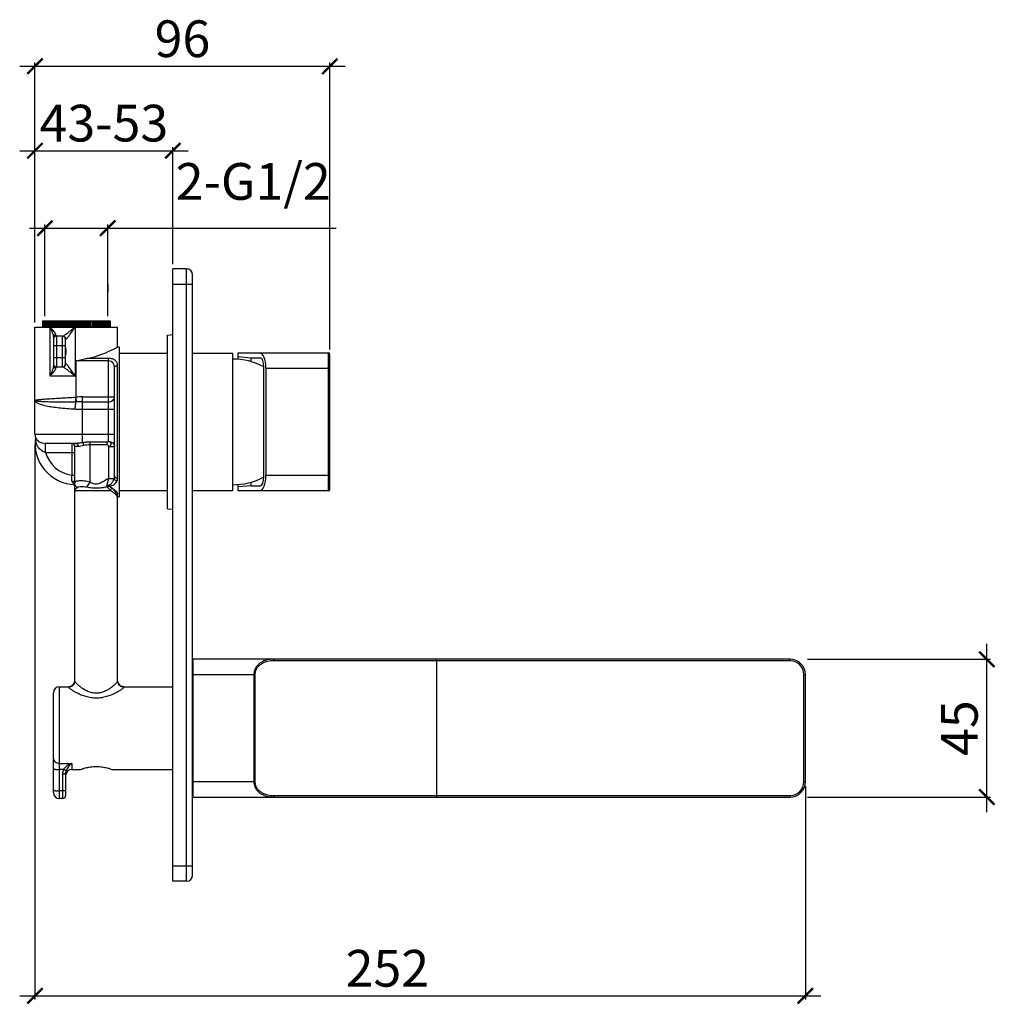
# Model space of a CAD drawing. Units: millimetres. Extents: x 2798 to 4606, y -4043 to -3173.
# Drawn here: x 3121 to 3440, y -3494 to -3173 of the extents above; entities that cross this region are included whole.
import ezdxf

# ---------------------------------------------------------------- set-up
doc = ezdxf.new("R2010")
doc.units = ezdxf.units.MM
doc.layers.get('Defpoints').update_dxf_attribs({"color": 2, "lineweight": 0})
doc.layers.add('02___PRT_ALL_AXES', color=7, linetype='Continuous')
doc.styles.add('0.25', font='txt', dxfattribs={"width": 0.707})
doc.dimstyles.new('0.25', dxfattribs={"dimtxt": 12, "dimasz": 12, "dimexe": 1.2, "dimexo": 1.5, "dimgap": 3, "dimtad": 1, "dimdec": 0, "dimzin": 0, "dimdsep": 46, "dimtxsty": '0.25', "dimcen": 0, "dimdle": 24, "dimclrd": 4, "dimclre": 4, "dimclrt": 4, "dimadec": 0, "dimazin": 0, "dimtfac": 1, "dimtdec": 1, "dimtmove": 0, "dimatfit": 3, "dimfxl": 1, "dimtolj": 1, "dimtzin": 0, "dimarcsym": 0})

# ---------------------------------------------------------------- blocks, each defined once
blk = doc.blocks.new('_ArchTick')
at = {"color": 0, "linetype": 'ByBlock', "const_width": 0.15}
blk.add_lwpolyline([(-0.5, -0.5), (0.5, 0.5)], dxfattribs=at)
blk = doc.blocks.new('*D64')
at = {"color": 8, "lineweight": -2, "ltscale": 0.3, "transparency": 16777216}
for p, q in [((3121.12, -3188.05), (3227.46, -3188.05)), ((3126.12, -3271.7), (3126.12, -3186.85)), ((3222.46, -3280.56), (3222.46, -3186.85))]:
    blk.add_line(p, q, dxfattribs=at)
at = {"layer": 'Defpoints', "color": 0, "ltscale": 0.3, "transparency": 16777216}
for p in [(3222.46, -3188.05), (3126.12, -3273.2), (3222.46, -3282.06)]:
    blk.add_point(p, dxfattribs=at)
at = {"color": 8, "lineweight": -2, "ltscale": 0.3, "transparency": 16777216, "xscale": 5, "yscale": 5, "zscale": 5, "rotation": 180}
blk.add_blockref('_ArchTick', (3126.12, -3188.05), dxfattribs=at)
at = {"color": 8, "lineweight": -2, "ltscale": 0.3, "transparency": 16777216, "xscale": 5, "yscale": 5, "zscale": 5}
blk.add_blockref('_ArchTick', (3222.46, -3188.05), dxfattribs=at)
at = {"color": 0, "ltscale": 0.3, "transparency": 16777216, "insert": (3174.29, -3173.05), "char_height": 12, "width": 10.4059, "attachment_point": 2, "style": '0.25'}
blk.add_mtext('\\A1;96', dxfattribs=at)
blk = doc.blocks.new('*D65')
at = {"color": 8, "lineweight": -2, "ltscale": 0.3, "transparency": 16777216}
for p, q in [((3121.12, -3215.62), (3176.12, -3215.62)), ((3126.12, -3244.76), (3126.12, -3214.42)), ((3171.12, -3252.7), (3171.12, -3214.42))]:
    blk.add_line(p, q, dxfattribs=at)
at = {"layer": 'Defpoints', "color": 0, "ltscale": 0.3, "transparency": 16777216}
for p in [(3171.12, -3215.62), (3126.12, -3246.26), (3171.12, -3254.2)]:
    blk.add_point(p, dxfattribs=at)
at = {"color": 8, "lineweight": -2, "ltscale": 0.3, "transparency": 16777216, "xscale": 5, "yscale": 5, "zscale": 5, "rotation": 180}
blk.add_blockref('_ArchTick', (3126.12, -3215.62), dxfattribs=at)
at = {"color": 8, "lineweight": -2, "ltscale": 0.3, "transparency": 16777216, "xscale": 5, "yscale": 5, "zscale": 5}
blk.add_blockref('_ArchTick', (3171.12, -3215.62), dxfattribs=at)
at = {"color": 0, "ltscale": 0.3, "transparency": 16777216, "insert": (3148.62, -3200.62), "char_height": 12, "width": 10.4059, "attachment_point": 2, "style": '0.25'}
blk.add_mtext('\\A1;43-53', dxfattribs=at)
blk = doc.blocks.new('*D66')
at = {"color": 8, "lineweight": -2, "ltscale": 0.3, "transparency": 16777216}
for p, q in [((3124.37, -3240.95), (3149.87, -3240.95)), ((3129.37, -3269.7), (3129.37, -3239.75)), ((3149.87, -3269.7), (3149.87, -3239.75)), ((3149.87, -3240.95), (3224.46, -3240.95))]:
    blk.add_line(p, q, dxfattribs=at)
at = {"layer": 'Defpoints', "color": 0, "ltscale": 0.3, "transparency": 16777216}
for p in [(3149.87, -3240.95), (3129.37, -3271.2), (3149.87, -3271.2)]:
    blk.add_point(p, dxfattribs=at)
at = {"color": 8, "lineweight": -2, "ltscale": 0.3, "transparency": 16777216, "xscale": 5, "yscale": 5, "zscale": 5, "rotation": 180}
blk.add_blockref('_ArchTick', (3129.37, -3240.95), dxfattribs=at)
at = {"color": 8, "lineweight": -2, "ltscale": 0.3, "transparency": 16777216, "xscale": 5, "yscale": 5, "zscale": 5}
blk.add_blockref('_ArchTick', (3149.87, -3240.95), dxfattribs=at)
at = {"color": 0, "ltscale": 0.3, "transparency": 16777216, "insert": (3197.42, -3219.66), "char_height": 12, "width": 10.4059, "attachment_point": 2, "style": '0.25'}
blk.add_mtext('\\A1;2-G1/2', dxfattribs=at)
blk = doc.blocks.new('*D67')
at = {"color": 8, "lineweight": -2, "ltscale": 0.3, "transparency": 16777216}
for p, q in [((3126.12, -3311.7), (3126.12, -3492.83)), ((3377.82, -3423.2), (3377.82, -3492.83)), ((3121.12, -3491.63), (3382.82, -3491.63))]:
    blk.add_line(p, q, dxfattribs=at)
at = {"layer": 'Defpoints', "color": 0, "ltscale": 0.3, "transparency": 16777216}
for p in [(3126.12, -3310.2), (3377.82, -3421.7), (3377.82, -3491.63)]:
    blk.add_point(p, dxfattribs=at)
at = {"color": 8, "lineweight": -2, "ltscale": 0.3, "transparency": 16777216, "xscale": 5, "yscale": 5, "zscale": 5, "rotation": 180}
blk.add_blockref('_ArchTick', (3126.12, -3491.63), dxfattribs=at)
at = {"color": 8, "lineweight": -2, "ltscale": 0.3, "transparency": 16777216, "xscale": 5, "yscale": 5, "zscale": 5}
blk.add_blockref('_ArchTick', (3377.82, -3491.63), dxfattribs=at)
at = {"color": 0, "ltscale": 0.3, "transparency": 16777216, "insert": (3241.24, -3476.63), "char_height": 12, "width": 17.3432, "attachment_point": 2, "style": '0.25'}
blk.add_mtext('\\A1;252', dxfattribs=at)
blk = doc.blocks.new('*D68')
at = {"color": 8, "lineweight": -2, "ltscale": 0.3, "transparency": 16777216}
for p, q in [((3437.09, -3431.7), (3437.09, -3376.7)), ((3378.47, -3381.7), (3438.29, -3381.7)), ((3378.47, -3426.7), (3438.29, -3426.7))]:
    blk.add_line(p, q, dxfattribs=at)
at = {"layer": 'Defpoints', "color": 0, "ltscale": 0.3, "transparency": 16777216}
for p in [(3376.97, -3381.7), (3437.09, -3381.7), (3376.97, -3426.7)]:
    blk.add_point(p, dxfattribs=at)
at = {"color": 8, "lineweight": -2, "ltscale": 0.3, "transparency": 16777216, "xscale": 5, "yscale": 5, "zscale": 5}
for p, rotation in [((3437.09, -3381.7), 90), ((3437.09, -3426.7), 270)]:
    blk.add_blockref('_ArchTick', p, dxfattribs=dict(at, rotation=rotation))
at = {"color": 0, "ltscale": 0.3, "transparency": 16777216, "insert": (3422.09, -3404.2), "char_height": 12, "width": 6.9373, "attachment_point": 2, "rotation": 90, "style": '0.25'}
blk.add_mtext('\\A1;45', dxfattribs=at)

msp = doc.modelspace()

# ---------------------------------------------------------------- linework, layer by layer
at = {"color": 7, "linetype": 'Continuous'}
for p, q in [((3171.12, -3454.2), (3171.12, -3254.2)), ((3175.62, -3254.2), (3171.12, -3254.2)), ((3177.62, -3452.2), (3177.62, -3256.2)), ((3126.12, -3273.2), (3139.62, -3273.2)), ((3128.53, -3271.2), (3128.53, -3273.2)), ((3128.53, -3271.2), (3150.71, -3271.2)), ((3128.56, -3271.2), (3128.56, -3273.2)), ((3128.63, -3271.2), (3128.63, -3273.2)), ((3128.72, -3271.2), (3128.72, -3273.2)), ((3128.84, -3271.2), (3128.84, -3273.2)), ((3128.99, -3271.2), (3128.99, -3273.2)), ((3129.17, -3271.2), (3129.17, -3273.2)), ((3129.37, -3271.2), (3129.37, -3273.2)), ((3129.61, -3271.2), (3129.61, -3273.2)), ((3129.87, -3271.2), (3129.87, -3273.2)), ((3130.16, -3271.2), (3130.16, -3273.2)), ((3130.48, -3271.2), (3130.48, -3273.2)), ((3130.82, -3271.2), (3130.82, -3273.2)), ((3131.19, -3271.2), (3131.19, -3273.2)), ((3131.58, -3271.2), (3131.58, -3273.2)), ((3131.99, -3271.2), (3131.99, -3273.2)), ((3132.4, -3273.2), (3132.4, -3271.2)), ((3132.42, -3271.2), (3132.42, -3273.2)), ((3132.83, -3273.2), (3132.83, -3271.2)), ((3132.87, -3271.2), (3132.87, -3273.2)), ((3133.27, -3273.2), (3133.27, -3271.2)), ((3133.34, -3271.2), (3133.34, -3273.2)), ((3133.74, -3273.2), (3133.74, -3271.2)), ((3133.83, -3271.2), (3133.83, -3273.2)), ((3134.22, -3273.2), (3134.22, -3271.2)), ((3134.33, -3271.2), (3134.33, -3273.2)), ((3134.72, -3273.2), (3134.72, -3271.2)), ((3134.85, -3271.2), (3134.85, -3273.2)), ((3135.23, -3273.2), (3135.23, -3271.2)), ((3135.38, -3271.2), (3135.38, -3273.2)), ((3135.75, -3273.2), (3135.75, -3271.2)), ((3135.92, -3271.2), (3135.92, -3273.2)), ((3136.28, -3273.2), (3136.28, -3271.2)), ((3136.47, -3271.2), (3136.47, -3273.2)), ((3136.83, -3273.2), (3136.83, -3271.2)), ((3137.03, -3271.2), (3137.03, -3273.2)), ((3137.38, -3273.2), (3137.38, -3271.2)), ((3137.6, -3271.2), (3137.6, -3273.2)), ((3137.93, -3273.2), (3137.93, -3271.2)), ((3138.17, -3271.2), (3138.17, -3273.2)), ((3138.49, -3273.2), (3138.49, -3271.2)), ((3138.75, -3271.2), (3138.75, -3273.2)), ((3139.06, -3273.2), (3139.06, -3271.2)), ((3139.33, -3271.2), (3139.33, -3273.2)), ((3139.62, -3273.2), (3139.62, -3271.2)), ((3139.91, -3271.2), (3139.91, -3273.2)), ((3140.19, -3273.2), (3140.19, -3271.2)), ((3140.49, -3271.2), (3140.49, -3273.2)), ((3140.75, -3273.2), (3140.75, -3271.2)), ((3141.07, -3271.2), (3141.07, -3273.2)), ((3141.31, -3273.2), (3141.31, -3271.2)), ((3141.64, -3271.2), (3141.64, -3273.2)), ((3141.86, -3273.2), (3141.86, -3271.2)), ((3142.21, -3271.2), (3142.21, -3273.2)), ((3142.41, -3273.2), (3142.41, -3271.2)), ((3142.77, -3271.2), (3142.77, -3273.2)), ((3142.96, -3273.2), (3142.96, -3271.2)), ((3143.32, -3271.2), (3143.32, -3273.2)), ((3143.49, -3273.2), (3143.49, -3271.2)), ((3143.86, -3271.2), (3143.86, -3273.2)), ((3144.01, -3273.2), (3144.01, -3271.2)), ((3144.39, -3271.2), (3144.39, -3273.2)), ((3144.52, -3273.2), (3144.52, -3271.2)), ((3144.91, -3271.2), (3144.91, -3273.2)), ((3145.02, -3273.2), (3145.02, -3271.2)), ((3145.41, -3271.2), (3145.41, -3273.2)), ((3145.5, -3273.2), (3145.5, -3271.2)), ((3145.9, -3271.2), (3145.9, -3273.2)), ((3145.97, -3273.2), (3145.97, -3271.2)), ((3146.37, -3271.2), (3146.37, -3273.2)), ((3146.41, -3273.2), (3146.41, -3271.2)), ((3146.82, -3271.2), (3146.82, -3273.2)), ((3146.84, -3273.2), (3146.84, -3271.2)), ((3147.25, -3271.2), (3147.25, -3273.2)), ((3147.66, -3271.2), (3147.66, -3273.2)), ((3148.05, -3271.2), (3148.05, -3273.2)), ((3148.42, -3271.2), (3148.42, -3273.2)), ((3148.76, -3271.2), (3148.76, -3273.2)), ((3149.08, -3271.2), (3149.08, -3273.2)), ((3149.37, -3271.2), (3149.37, -3273.2)), ((3149.63, -3271.2), (3149.63, -3273.2)), ((3149.87, -3271.2), (3149.87, -3273.2)), ((3150.07, -3271.2), (3150.07, -3273.2)), ((3150.25, -3271.2), (3150.25, -3273.2)), ((3150.4, -3271.2), (3150.4, -3273.2)), ((3150.52, -3271.2), (3150.52, -3273.2)), ((3150.62, -3271.2), (3150.62, -3273.2)), ((3150.68, -3271.2), (3150.68, -3273.2)), ((3150.71, -3271.2), (3150.71, -3273.2)), ((3132.12, -3276.53), (3132.12, -3285.86)), ((3135.12, -3276.2), (3133.12, -3276.2)), ((3136.12, -3285.2), (3136.12, -3277.2)), ((3192.47, -3283.77), (3192.47, -3281.65)), ((3192.47, -3281.65), (3221.97, -3281.65)), ((3192.47, -3282.85), (3196.75, -3283.22)), ((3222.47, -3326.15), (3222.47, -3282.15)), ((3133.12, -3286.2), (3135.12, -3286.2)), ((3196.75, -3284.56), (3196.75, -3283.22)), ((3196.75, -3283.22), (3199.74, -3283.27)), ((3200.9, -3322.15), (3200.9, -3286.15)), ((3152.12, -3321.86), (3152.12, -3286.53)), ((3201.56, -3286.65), (3201.56, -3321.65)), ((3126.12, -3308.2), (3126.12, -3297.2)), ((3126.52, -3309.7), (3126.53, -3309.71)), ((3139.49, -3311.2), (3129.49, -3311.2)), ((3139.12, -3388.82), (3139.12, -3312.2)), ((3192.47, -3326.65), (3192.47, -3324.62)), ((3196.75, -3325.07), (3196.75, -3323.84)), ((3153.12, -3388.82), (3153.12, -3327.69)), ((3196.75, -3325.07), (3192.47, -3325.45)), ((3221.97, -3326.65), (3192.47, -3326.65)), ((3196.75, -3325.07), (3199.74, -3325.02)), ((3153.12, -3328.7), (3153.62, -3328.7)), ((3372.82, -3381.7), (3177.82, -3381.7)), ((3177.82, -3426.7), (3177.82, -3381.7)), ((3257.27, -3382.2), (3257.27, -3426.2)), ((3139.06, -3389.18), (3138.95, -3389.52)), ((3139.12, -3388.82), (3139.06, -3389.18)), ((3153.16, -3389.11), (3153.12, -3388.78)), ((3153.25, -3389.42), (3153.16, -3389.11)), ((3377.82, -3421.7), (3377.82, -3386.7)), ((3134.12, -3390.7), (3137.15, -3390.7)), ((3137.17, -3390.7), (3137.15, -3390.7)), ((3137.35, -3390.69), (3137.17, -3390.7)), ((3137.58, -3390.65), (3137.35, -3390.69)), ((3137.83, -3390.57), (3137.58, -3390.65)), ((3138.09, -3390.45), (3137.83, -3390.57)), ((3138.34, -3390.29), (3138.09, -3390.45)), ((3138.57, -3390.08), (3138.34, -3390.29)), ((3138.78, -3389.82), (3138.57, -3390.08)), ((3138.95, -3389.52), (3138.78, -3389.82)), ((3153.39, -3389.71), (3153.25, -3389.42)), ((3153.56, -3389.95), (3153.39, -3389.71)), ((3153.76, -3390.17), (3153.56, -3389.95)), ((3153.98, -3390.34), (3153.76, -3390.17)), ((3154.21, -3390.48), (3153.98, -3390.34)), ((3154.45, -3390.59), (3154.21, -3390.48)), ((3154.69, -3390.65), (3154.45, -3390.59)), ((3154.91, -3390.69), (3154.69, -3390.65)), ((3155.1, -3390.7), (3154.91, -3390.69)), ((3155.1, -3390.7), (3171.12, -3390.7)), ((3177.62, -3390.2), (3177.82, -3390)), ((3132.12, -3425.2), (3132.12, -3392.7)), ((3138.12, -3417.7), (3141.02, -3417.7)), ((3177.62, -3418.2), (3177.82, -3418.4)), ((3136.12, -3419.05), (3136.12, -3426.2)), ((3135.12, -3427.2), (3134.12, -3427.2)), ((3177.82, -3426.7), (3372.82, -3426.7)), ((3175.62, -3454.2), (3171.12, -3454.2))]:
    msp.add_line(p, q, dxfattribs=at)
at = {"color": 9, "linetype": 'Continuous'}
for p, q in [((3175.62, -3454.2), (3175.62, -3254.2)), ((3171.12, -3259.2), (3177.62, -3259.2)), ((3131.03, -3289.2), (3131.03, -3273.2)), ((3139.21, -3273.2), (3139.21, -3289.2)), ((3133.12, -3276.2), (3133.12, -3286.2)), ((3135.12, -3286.2), (3135.12, -3276.2)), ((3132.12, -3279.2), (3136.12, -3279.2)), ((3136.12, -3277.2), (3136.15, -3277.2)), ((3221.97, -3326.65), (3221.97, -3281.65)), ((3132.12, -3283.2), (3136.12, -3283.2)), ((3136.15, -3285.2), (3136.12, -3285.2)), ((3139.62, -3296.08), (3139.62, -3284.3)), ((3150.12, -3284.3), (3139.62, -3284.3)), ((3150.12, -3283.45), (3143.14, -3283.45)), ((3150.12, -3310.6), (3150.12, -3283.45)), ((3153.12, -3322.61), (3153.12, -3285.78)), ((3200.9, -3286.15), (3200.66, -3286.15)), ((3139.21, -3289.2), (3131.03, -3289.2)), ((3201.56, -3286.65), (3222.47, -3286.65)), ((3139.71, -3297.64), (3139.62, -3296.08)), ((3141.62, -3310.99), (3141.62, -3296.03)), ((3141.62, -3296.03), (3152.12, -3296.03)), ((3141.62, -3297.63), (3150.12, -3297.63)), ((3141.62, -3300.03), (3152.12, -3300.03)), ((3126.12, -3308.2), (3152.12, -3308.2)), ((3129.56, -3314.2), (3129.56, -3311.2)), ((3138.12, -3311.2), (3138.12, -3321.59)), ((3144.12, -3323.83), (3144.12, -3310.8)), ((3149.67, -3310.8), (3144.12, -3310.8)), ((3149.67, -3311.66), (3144.12, -3311.66)), ((3149.67, -3311.66), (3149.67, -3310.8)), ((3129.56, -3314.2), (3139.12, -3314.2)), ((3140.26, -3312.2), (3139.12, -3312.2)), ((3150.12, -3312.2), (3150.12, -3322.69)), ((3150.12, -3312.2), (3152.12, -3312.2)), ((3138.12, -3321.59), (3139.12, -3321.59)), ((3222.47, -3321.65), (3201.56, -3321.65)), ((3143.11, -3325.55), (3144.12, -3323.83)), ((3150.12, -3322.69), (3152.01, -3322.69)), ((3372.82, -3382.2), (3204.23, -3382.2)), ((3372.82, -3382.2), (3372.82, -3381.7)), ((3177.82, -3386.7), (3197.96, -3386.7)), ((3197.65, -3386.7), (3197.65, -3421.7)), ((3197.96, -3386.7), (3197.96, -3421.7)), ((3377.32, -3386.7), (3377.82, -3386.7)), ((3377.32, -3421.7), (3377.32, -3386.7)), ((3134.12, -3427.2), (3134.12, -3390.7)), ((3137.12, -3390.8), (3137.12, -3390.7)), ((3155.12, -3390.7), (3155.12, -3390.73)), ((3155.12, -3390.73), (3155.12, -3390.8)), ((3134.12, -3415.71), (3138.12, -3415.71)), ((3135.43, -3417.75), (3134.12, -3417.75)), ((3138.12, -3415.71), (3138.12, -3417.7)), ((3135.12, -3419.23), (3135.12, -3427.2)), ((3197.96, -3421.7), (3177.82, -3421.7)), ((3377.32, -3421.7), (3377.82, -3421.7)), ((3135.12, -3424.72), (3134.12, -3424.72)), ((3204.23, -3426.2), (3372.82, -3426.2)), ((3372.82, -3426.2), (3372.82, -3426.7)), ((3171.12, -3449.2), (3177.62, -3449.2))]:
    msp.add_line(p, q, dxfattribs=at)
at = {"color": 2, "linetype": 'Continuous'}
msp.add_line((3149.92, -3259.34), (3149.92, -3261.84), dxfattribs=at)
at = {"color": 7, "linetype": 'Continuous'}
for centre, radius, start, end in [((3175.62, -3256.2), 2, 0, 90), ((3133.12, -3277.2), 1, 90, 180), ((3135.12, -3277.2), 1, 0, 90), ((3221.97, -3282.15), 0.5, 0, 90), ((3133.12, -3285.2), 1, 180, 270), ((3135.12, -3285.2), 1, 270, 0), ((3129.12, -3308.2), 3, 180, 209.9912), ((3139.62, -3311.2), 13.5, 171.2275, 267.8774), ((3138.12, -3312.2), 1, 0, 90), ((3161.73, -3309.8), 19.08, 236.2323, 236.9086), ((3221.97, -3326.15), 0.5, 270, 360), ((3372.82, -3386.7), 5, 0, 90), ((3155.12, -3388.7), 2, 183.2119, 269.3273), ((3134.12, -3392.7), 2, 90, 180), ((3155.12, -3388.73), 1.97, 269.3109, 269.9998), ((3138.12, -3419.7), 2, 90, 180), ((3372.82, -3421.7), 5, 270, 0), ((3134.12, -3425.2), 2, 180, 270), ((3135.12, -3426.2), 1, 270, 0), ((3175.62, -3452.2), 2, 270, 0)]:
    msp.add_arc(centre, radius, start, end, dxfattribs=at)
at = {"color": 9, "linetype": 'Continuous'}
for centre, radius, start, end in [((3137.55, -3264.56), 31.59, 273.3615, 273.7537), ((3139.26, -3265.87), 31.78, 270.3795, 270.8092), ((3141.61, -3331.14), 35.11, 89.9907, 93.2563), ((3141.71, -3433.69), 136.06, 90.0393, 90.8441), ((3130.86, -3309.63), 4.6, 174.5811, 180.8278), ((3131.06, -3309.63), 4.81, 180.8604, 197.8489), ((3130.72, -3309.62), 4.46, 174.1129, 174.5531), ((3125.76, -3329.22), 15.49, 75.7955, 75.9448), ((3139.62, -3311.2), 10.5, 196.6015, 261.7868), ((3023.57, -3326.89), 114.68, 1.6804, 2.6499), ((3140.2, -3321.91), 2.82, 246.7676, 247.4773), ((3138.72, -3324.16), 0.398, 0.0081, 4.3785), ((3144.8, -3332.35), 9.2, 45.4854, 46.6328), ((3151.12, -3323.44), 2.36, 273.2213, 274.5704), ((3372.82, -3386.7), 4.5, 0, 90), ((3137.12, -3388.7), 2, 269.9917, 356.8258), ((3138.83, -3419.23), 3.71, 156.3587, 179.9418), ((3372.82, -3421.7), 4.5, 270, 0)]:
    msp.add_arc(centre, radius, start, end, dxfattribs=at)
at = {"color": 7, "linetype": 'Continuous'}
for centre, major_axis, ratio, start_param, end_param in [((3199.54, -3286.65), (0, 5), 0.404026, -1.570796, 0), ((3199.73, -3286.15), (0, 2.87), 0.404036, -1.570796, -0.007052), ((3199.54, -3321.65), (0, 5), 0.404026, -3.141593, -1.570796), ((3199.73, -3322.15), (0, 2.87), 0.404036, -3.13454, -1.570796)]:
    msp.add_ellipse(centre, major_axis=major_axis, ratio=ratio, start_param=start_param, end_param=end_param, dxfattribs=at)
at = {"color": 9, "linetype": 'Continuous'}
for points, knots in [([(3131.03, -3273.2), (3131.18, -3273.49), (3131.45, -3274.07), (3131.78, -3274.94), (3132, -3275.64), (3132.1, -3276.17), (3132.12, -3276.42), (3132.12, -3276.53)], [0, 0, 0, 0, 0.278409, 0.543756, 0.788903, 0.900003, 1, 1, 1, 1]), ([(3131.03, -3273.2), (3131.24, -3273.41), (3131.63, -3273.84), (3132.17, -3274.48), (3132.54, -3275.01), (3132.77, -3275.41), (3132.84, -3275.61), (3132.87, -3275.7)], [0, 0, 0, 0, 0.287452, 0.557496, 0.801211, 0.907943, 1, 1, 1, 1]), ([(3135.43, -3276.07), (3135.56, -3275.99), (3135.82, -3275.81), (3136.41, -3275.39), (3137.21, -3274.78), (3138.2, -3274), (3138.87, -3273.47), (3139.21, -3273.2)], [0, 0, 0, 0, 0.090618, 0.20331, 0.458266, 0.727383, 1, 1, 1, 1]), ([(3136.25, -3277.16), (3136.29, -3277.13), (3136.38, -3277.06), (3136.59, -3276.85), (3136.88, -3276.52), (3137.26, -3276.05), (3137.64, -3275.52), (3138.04, -3274.96), (3138.56, -3274.19), (3138.95, -3273.6), (3139.21, -3273.2)], [0, 0, 0, 0, 0.03035, 0.071222, 0.175878, 0.299237, 0.432554, 0.571281, 0.712975, 1, 1, 1, 1]), ([(3132.87, -3275.7), (3132.67, -3275.74), (3132.38, -3275.9), (3132.16, -3276.24), (3132.12, -3276.44), (3132.12, -3276.53)], [0, 0, 0, 0, 0.518435, 0.76335, 1, 1, 1, 1]), ([(3132.87, -3275.7), (3132.9, -3275.83), (3132.95, -3275.99), (3133.04, -3276.16), (3133.1, -3276.2), (3133.12, -3276.2)], [0, 0, 0, 0, 0.682865, 0.881508, 1, 1, 1, 1]), ([(3135.17, -3276.2), (3135.18, -3276.2), (3135.21, -3276.19), (3135.24, -3276.18), (3135.25, -3276.17)], [0, 0, 0, 0, 0.374486, 1, 1, 1, 1]), ([(3135.17, -3276.2), (3135.36, -3276.2), (3135.75, -3276.32), (3136.01, -3276.64), (3136.08, -3276.82)], [0, 0, 0, 0, 0.498594, 1, 1, 1, 1]), ([(3135.25, -3276.17), (3135.27, -3276.16), (3135.33, -3276.13), (3135.39, -3276.09), (3135.43, -3276.07)], [0, 0, 0, 0, 0.201646, 1, 1, 1, 1]), ([(3136.15, -3277.2), (3136.17, -3277.2), (3136.2, -3277.19), (3136.23, -3277.17), (3136.25, -3277.16)], [0, 0, 0, 0, 0.398934, 1, 1, 1, 1]), ([(3132.12, -3285.86), (3132.12, -3285.98), (3132.1, -3286.23), (3132, -3286.76), (3131.78, -3287.46), (3131.45, -3288.32), (3131.18, -3288.91), (3131.03, -3289.2)], [0, 0, 0, 0, 0.099997, 0.211097, 0.456244, 0.721591, 1, 1, 1, 1]), ([(3132.87, -3286.7), (3132.67, -3286.65), (3132.38, -3286.49), (3132.16, -3286.15), (3132.12, -3285.96), (3132.12, -3285.86)], [0, 0, 0, 0, 0.518433, 0.763348, 1, 1, 1, 1]), ([(3133.12, -3286.2), (3133.1, -3286.2), (3133.04, -3286.24), (3132.95, -3286.41), (3132.9, -3286.57), (3132.87, -3286.7)], [0, 0, 0, 0, 0.118493, 0.317135, 1, 1, 1, 1]), ([(3135.17, -3286.2), (3135.36, -3286.2), (3135.75, -3286.08), (3136.01, -3285.76), (3136.08, -3285.58)], [0, 0, 0, 0, 0.498594, 1, 1, 1, 1]), ([(3135.43, -3286.32), (3135.37, -3286.29), (3135.3, -3286.25), (3135.21, -3286.21), (3135.18, -3286.2), (3135.17, -3286.2)], [0, 0, 0, 0, 0.666773, 0.875969, 1, 1, 1, 1]), ([(3139.21, -3289.2), (3138.87, -3288.93), (3138.2, -3288.39), (3137.21, -3287.61), (3136.4, -3287), (3135.81, -3286.58), (3135.55, -3286.4), (3135.43, -3286.32)], [0, 0, 0, 0, 0.273078, 0.542603, 0.79771, 0.910146, 1, 1, 1, 1]), ([(3139.21, -3289.2), (3139.07, -3288.98), (3138.79, -3288.56), (3138.37, -3287.92), (3137.95, -3287.3), (3137.53, -3286.71), (3137.18, -3286.24), (3136.9, -3285.9), (3136.71, -3285.68), (3136.53, -3285.49), (3136.38, -3285.34), (3136.27, -3285.25), (3136.2, -3285.21), (3136.17, -3285.2), (3136.15, -3285.2)], [0, 0, 0, 0, 0.151381, 0.302044, 0.450764, 0.595619, 0.733109, 0.797138, 0.856291, 0.908605, 0.951553, 0.982499, 0.992893, 1, 1, 1, 1]), ([(3153.12, -3285.78), (3153.12, -3285.49), (3153.04, -3285.04), (3152.73, -3284.51), (3152.26, -3284.01), (3151.37, -3283.56), (3150.56, -3283.45), (3150.12, -3283.45)], [0, 0, 0, 0, 0.207731, 0.31422, 0.42764, 0.689494, 1, 1, 1, 1]), ([(3152.12, -3286.53), (3152.12, -3286.27), (3152.06, -3285.75), (3151.73, -3285.01), (3151.05, -3284.43), (3150.44, -3284.3), (3150.12, -3284.3)], [0, 0, 0, 0, 0.232908, 0.464602, 0.714655, 1, 1, 1, 1]), ([(3152.12, -3286.53), (3152.12, -3286.44), (3152.18, -3286.22), (3152.41, -3285.98), (3152.74, -3285.82), (3152.99, -3285.78), (3153.12, -3285.78)], [0, 0, 0, 0, 0.216585, 0.454082, 0.718344, 1, 1, 1, 1]), ([(3132.87, -3286.7), (3132.84, -3286.79), (3132.77, -3286.98), (3132.54, -3287.39), (3132.17, -3287.91), (3131.63, -3288.56), (3131.24, -3288.98), (3131.03, -3289.2)], [0, 0, 0, 0, 0.092057, 0.198789, 0.442504, 0.712548, 1, 1, 1, 1]), ([(3126.12, -3297.2), (3126.12, -3297.18), (3126.14, -3297.15), (3126.19, -3297.13), (3126.27, -3297.1), (3126.38, -3297.07), (3126.53, -3297.04), (3126.78, -3296.99), (3127.17, -3296.93), (3127.72, -3296.87), (3128.39, -3296.81), (3129.16, -3296.74), (3130.38, -3296.65), (3132.1, -3296.53), (3134.37, -3296.39), (3136.84, -3296.25), (3138.54, -3296.15), (3139.4, -3296.1)], [0, 0, 0, 0, 0.002994, 0.007217, 0.013556, 0.022174, 0.033077, 0.046254, 0.079333, 0.121161, 0.171375, 0.229521, 0.295058, 0.445788, 0.617926, 0.804998, 1, 1, 1, 1]), ([(3126.12, -3297.2), (3126.12, -3297.21), (3126.14, -3297.23), (3126.19, -3297.25), (3126.27, -3297.28), (3126.44, -3297.31), (3126.73, -3297.36), (3127.16, -3297.4), (3127.71, -3297.44), (3128.37, -3297.49), (3129.14, -3297.52), (3130.01, -3297.56), (3130.97, -3297.59), (3132.41, -3297.62), (3134.37, -3297.65), (3136.86, -3297.66), (3138.59, -3297.65), (3139.47, -3297.64)], [0, 0, 0, 0, 0.002039, 0.0061, 0.012334, 0.020789, 0.044474, 0.077145, 0.118547, 0.168326, 0.226053, 0.291211, 0.36323, 0.44147, 0.613818, 0.802195, 1, 1, 1, 1]), ([(3126.12, -3297.2), (3126.12, -3297.28), (3126.17, -3297.46), (3126.37, -3297.69), (3126.67, -3297.92), (3127.09, -3298.14), (3127.61, -3298.35), (3128.25, -3298.56), (3128.98, -3298.75), (3130.15, -3299.01), (3131.83, -3299.3), (3134.06, -3299.58), (3136.53, -3299.8), (3138.25, -3299.92), (3139.14, -3299.96)], [0, 0, 0, 0, 0.017682, 0.03913, 0.066498, 0.100757, 0.142248, 0.191007, 0.246887, 0.30962, 0.454093, 0.620634, 0.804445, 1, 1, 1, 1]), ([(3139.47, -3297.64), (3139.38, -3297.98), (3139.25, -3298.76), (3139.17, -3299.53), (3139.14, -3299.96)], [0, 0, 0, 0, 0.449618, 1, 1, 1, 1]), ([(3139.47, -3297.64), (3139.47, -3297.54), (3139.45, -3297.02), (3139.42, -3296.51), (3139.4, -3296.1)], [0, 0, 0, 0, 0.203725, 1, 1, 1, 1]), ([(3150.12, -3297.63), (3150.38, -3297.63), (3150.89, -3297.55), (3151.55, -3297.21), (3152.01, -3296.68), (3152.12, -3296.24), (3152.12, -3296.03)], [0, 0, 0, 0, 0.275053, 0.536097, 0.776075, 1, 1, 1, 1]), ([(3139.14, -3299.96), (3139.35, -3299.98), (3140.17, -3300.01), (3141, -3300.03), (3141.62, -3300.03)], [0, 0, 0, 0, 0.248597, 1, 1, 1, 1]), ([(3129.52, -3314.19), (3129.33, -3314.14), (3128.95, -3314), (3128.11, -3313.52), (3127.17, -3312.6), (3126.65, -3311.61), (3126.49, -3311.1)], [0, 0, 0, 0, 0.13357, 0.265373, 0.643517, 1, 1, 1, 1]), ([(3126.53, -3309.71), (3126.78, -3310.13), (3127.41, -3310.68), (3128.48, -3311.1), (3129.13, -3311.2), (3129.49, -3311.2)], [0, 0, 0, 0, 0.427554, 0.692812, 1, 1, 1, 1]), ([(3129.5, -3311.34), (3129.5, -3311.32), (3129.49, -3311.29), (3129.49, -3311.24), (3129.49, -3311.22), (3129.49, -3311.21), (3129.49, -3311.2), (3129.49, -3311.2), (3129.49, -3311.2)], [0, 0, 0, 0, 0.433405, 0.745148, 0.854965, 0.933889, 0.981911, 1, 1, 1, 1]), ([(3129.52, -3314.19), (3129.52, -3313.6), (3129.52, -3312.8), (3129.51, -3311.85), (3129.5, -3311.49), (3129.5, -3311.34)], [0, 0, 0, 0, 0.61823, 0.850738, 1, 1, 1, 1]), ([(3141.62, -3310.99), (3141.25, -3311.04), (3140.54, -3311.14), (3139.83, -3311.2), (3139.49, -3311.2)], [0, 0, 0, 0, 0.530594, 1, 1, 1, 1]), ([(3139.49, -3311.2), (3139.59, -3311.2), (3139.81, -3311.26), (3140.06, -3311.49), (3140.23, -3311.82), (3140.26, -3312.07), (3140.26, -3312.2)], [0, 0, 0, 0, 0.219639, 0.458166, 0.721098, 1, 1, 1, 1]), ([(3142.04, -3311.92), (3141.72, -3311.99), (3141.13, -3312.12), (3140.54, -3312.2), (3140.26, -3312.2)], [0, 0, 0, 0, 0.544348, 1, 1, 1, 1]), ([(3144.12, -3310.8), (3143.7, -3310.8), (3142.86, -3310.84), (3142.03, -3310.94), (3141.62, -3310.99)], [0, 0, 0, 0, 0.506624, 1, 1, 1, 1]), ([(3141.62, -3310.99), (3141.67, -3311.03), (3141.77, -3311.15), (3141.94, -3311.45), (3142.01, -3311.73), (3142.04, -3311.92)], [0, 0, 0, 0, 0.188683, 0.428553, 1, 1, 1, 1]), ([(3144.12, -3311.66), (3143.76, -3311.66), (3143.06, -3311.72), (3142.37, -3311.85), (3142.04, -3311.92)], [0, 0, 0, 0, 0.511235, 1, 1, 1, 1]), ([(3150.12, -3310.6), (3150.11, -3310.67), (3149.98, -3310.74), (3149.82, -3310.79), (3149.72, -3310.8), (3149.67, -3310.8)], [0, 0, 0, 0, 0.413323, 0.700553, 1, 1, 1, 1]), ([(3150.12, -3312.2), (3150.12, -3312.13), (3150.09, -3312.01), (3149.99, -3311.84), (3149.85, -3311.7), (3149.73, -3311.66), (3149.67, -3311.66)], [0, 0, 0, 0, 0.251339, 0.513986, 0.76593, 1, 1, 1, 1]), ([(3150.12, -3310.6), (3150.38, -3310.6), (3150.89, -3310.68), (3151.55, -3311.02), (3152.01, -3311.55), (3152.12, -3311.99), (3152.12, -3312.2)], [0, 0, 0, 0, 0.275053, 0.536097, 0.776075, 1, 1, 1, 1]), ([(3150.12, -3312.2), (3150.24, -3312.2), (3150.46, -3312.16), (3150.75, -3311.98), (3150.95, -3311.71), (3151.02, -3311.4), (3150.96, -3311.08), (3150.75, -3310.82), (3150.46, -3310.64), (3150.23, -3310.6), (3150.12, -3310.6)], [0, 0, 0, 0, 0.131438, 0.259322, 0.381979, 0.500487, 0.618653, 0.741259, 0.868815, 1, 1, 1, 1]), ([(3138.19, -3323.53), (3138.2, -3323.65), (3138.28, -3323.9), (3138.45, -3324.08), (3138.55, -3324.17)], [0, 0, 0, 0, 0.500799, 1, 1, 1, 1]), ([(3138.19, -3323.53), (3138.31, -3323.53), (3138.54, -3323.57), (3138.83, -3323.7), (3139.05, -3323.89), (3139.11, -3324.05), (3139.12, -3324.13)], [0, 0, 0, 0, 0.296999, 0.567923, 0.800294, 1, 1, 1, 1]), ([(3138.55, -3324.17), (3138.65, -3324.14), (3138.84, -3324.13), (3139.04, -3324.19), (3139.11, -3324.24)], [0, 0, 0, 0, 0.527881, 1, 1, 1, 1]), ([(3144.12, -3323.83), (3143.8, -3323.76), (3143.16, -3323.64), (3142.23, -3323.52), (3141.37, -3323.46), (3140.62, -3323.46), (3140, -3323.51), (3139.57, -3323.61), (3139.33, -3323.73), (3139.21, -3323.84), (3139.13, -3323.98), (3139.12, -3324.08), (3139.12, -3324.13)], [0, 0, 0, 0, 0.185657, 0.364342, 0.528837, 0.672672, 0.790572, 0.879779, 0.914313, 0.943803, 0.971076, 1, 1, 1, 1]), ([(3139.93, -3325.67), (3139.69, -3325.47), (3139.28, -3325.01), (3139.12, -3324.41), (3139.12, -3324.13)], [0, 0, 0, 0, 0.521624, 1, 1, 1, 1]), ([(3150.12, -3322.69), (3149.87, -3322.81), (3149.39, -3323.08), (3148.68, -3323.5), (3147.97, -3323.93), (3147.25, -3324.33), (3146.58, -3324.56), (3146.03, -3324.59), (3145.48, -3324.51), (3144.84, -3324.25), (3144.36, -3323.97), (3144.12, -3323.83)], [0, 0, 0, 0, 0.124995, 0.250005, 0.374993, 0.500018, 0.624919, 0.687514, 0.750073, 0.87501, 1, 1, 1, 1]), ([(3150.12, -3322.69), (3150.08, -3322.86), (3149.92, -3323.53), (3149.74, -3324.2), (3149.61, -3324.69)], [0, 0, 0, 0, 0.255779, 1, 1, 1, 1]), ([(3149.61, -3324.69), (3149.75, -3324.78), (3149.99, -3324.88), (3150.33, -3324.84), (3150.55, -3324.75), (3150.75, -3324.62), (3150.98, -3324.43), (3151.23, -3324.17), (3151.48, -3323.82), (3151.77, -3323.34), (3151.93, -3322.96), (3152.01, -3322.69)], [0, 0, 0, 0, 0.137551, 0.210209, 0.278979, 0.343952, 0.406679, 0.528596, 0.648207, 0.766515, 1, 1, 1, 1]), ([(3150.26, -3325.2), (3150.14, -3325.14), (3149.92, -3324.97), (3149.71, -3324.79), (3149.61, -3324.69)], [0, 0, 0, 0, 0.490946, 1, 1, 1, 1]), ([(3149.88, -3325.4), (3149.78, -3325.33), (3149.65, -3325.09), (3149.62, -3324.83), (3149.61, -3324.69)], [0, 0, 0, 0, 0.461125, 1, 1, 1, 1]), ([(3150.29, -3325.22), (3150.62, -3325.2), (3151.23, -3325.05), (3152, -3324.63), (3152.59, -3324.11), (3152.86, -3323.69), (3152.95, -3323.48)], [0, 0, 0, 0, 0.298646, 0.556574, 0.78687, 1, 1, 1, 1]), ([(3152.01, -3322.69), (3152.03, -3322.62), (3152.1, -3322.35), (3152.12, -3322.07), (3152.12, -3321.86)], [0, 0, 0, 0, 0.247972, 1, 1, 1, 1]), ([(3152.01, -3322.69), (3152.06, -3322.89), (3152.32, -3323.26), (3152.73, -3323.44), (3152.95, -3323.48)], [0, 0, 0, 0, 0.4761, 1, 1, 1, 1]), ([(3152.12, -3321.86), (3152.12, -3321.96), (3152.18, -3322.17), (3152.41, -3322.42), (3152.74, -3322.58), (3152.99, -3322.61), (3153.12, -3322.61)], [0, 0, 0, 0, 0.216584, 0.454082, 0.718343, 1, 1, 1, 1]), ([(3152.95, -3323.48), (3153.04, -3323.27), (3153.11, -3322.98), (3153.12, -3322.69), (3153.12, -3322.61)], [0, 0, 0, 0, 0.74692, 1, 1, 1, 1]), ([(3139.93, -3325.67), (3139.81, -3325.75), (3139.6, -3325.9), (3139.34, -3326.16), (3139.16, -3326.42), (3139.12, -3326.6), (3139.12, -3326.69)], [0, 0, 0, 0, 0.317871, 0.586399, 0.808303, 1, 1, 1, 1]), ([(3139.12, -3326.69), (3139.12, -3326.69), (3139.13, -3326.68), (3139.15, -3326.68), (3139.2, -3326.67), (3139.29, -3326.66), (3139.41, -3326.65), (3139.57, -3326.64), (3139.76, -3326.63), (3139.98, -3326.63), (3140.34, -3326.61), (3140.85, -3326.6), (3141.55, -3326.59), (3142.34, -3326.58), (3143.2, -3326.57), (3144.13, -3326.56), (3145.43, -3326.56), (3147.05, -3326.56), (3148.91, -3326.57), (3150.11, -3326.58), (3150.67, -3326.59)], [0, 0, 0, 0, 0.000556, 0.001772, 0.006416, 0.014059, 0.024679, 0.038226, 0.054641, 0.073842, 0.095733, 0.147149, 0.207868, 0.276676, 0.352189, 0.432884, 0.517117, 0.68929, 0.854712, 1, 1, 1, 1]), ([(3143.11, -3325.55), (3142.78, -3325.49), (3142.14, -3325.41), (3141.25, -3325.39), (3140.6, -3325.43), (3140.17, -3325.53), (3140, -3325.61), (3139.93, -3325.67)], [0, 0, 0, 0, 0.316072, 0.594705, 0.823903, 0.918029, 1, 1, 1, 1]), ([(3149.88, -3325.4), (3149.61, -3325.46), (3149.06, -3325.56), (3148.23, -3325.7), (3147.38, -3325.79), (3146.52, -3325.85), (3145.65, -3325.84), (3144.51, -3325.77), (3143.67, -3325.65), (3143.11, -3325.55)], [0, 0, 0, 0, 0.120746, 0.244189, 0.369787, 0.496867, 0.624395, 0.751387, 1, 1, 1, 1]), ([(3150.26, -3325.2), (3150.23, -3325.21), (3150.09, -3325.26), (3149.96, -3325.34), (3149.88, -3325.4)], [0, 0, 0, 0, 0.242214, 1, 1, 1, 1]), ([(3150.29, -3325.22), (3150.26, -3325.23), (3150.11, -3325.29), (3149.98, -3325.38), (3149.89, -3325.46)], [0, 0, 0, 0, 0.239114, 1, 1, 1, 1]), ([(3150.67, -3326.59), (3150.59, -3326.5), (3150.43, -3326.31), (3150.21, -3326.04), (3150.03, -3325.76), (3149.93, -3325.56), (3149.89, -3325.46)], [0, 0, 0, 0, 0.266342, 0.524254, 0.770836, 1, 1, 1, 1]), ([(3151.12, -3325.67), (3150.98, -3325.6), (3150.76, -3325.49), (3150.49, -3325.34), (3150.35, -3325.26), (3150.29, -3325.22)], [0, 0, 0, 0, 0.51052, 0.760463, 1, 1, 1, 1]), ([(3151.25, -3325.79), (3151.12, -3325.87), (3150.87, -3326.12), (3150.72, -3326.42), (3150.67, -3326.59)], [0, 0, 0, 0, 0.476686, 1, 1, 1, 1]), ([(3153.12, -3329.02), (3153.12, -3328.93), (3153.08, -3328.75), (3152.95, -3328.49), (3152.74, -3328.2), (3152.33, -3327.75), (3151.65, -3327.19), (3151.02, -3326.79), (3150.67, -3326.59)], [0, 0, 0, 0, 0.068493, 0.152177, 0.253128, 0.371432, 0.656655, 1, 1, 1, 1]), ([(3153.12, -3329.02), (3153.12, -3328.77), (3153, -3328.22), (3152.59, -3327.41), (3152, -3326.58), (3151.52, -3326.05), (3151.25, -3325.79)], [0, 0, 0, 0, 0.196893, 0.434193, 0.707595, 1, 1, 1, 1]), ([(3203.96, -3381.7), (3203.26, -3381.7), (3201.86, -3381.85), (3200.2, -3382.52), (3199.05, -3383.42), (3198.3, -3384.31), (3197.78, -3385.43), (3197.65, -3386.27), (3197.65, -3386.7)], [0, 0, 0, 0, 0.233486, 0.468578, 0.590934, 0.719392, 0.856133, 1, 1, 1, 1]), ([(3204.23, -3382.2), (3203.55, -3382.2), (3202.2, -3382.33), (3200.57, -3382.91), (3199.41, -3383.69), (3198.65, -3384.49), (3198.09, -3385.51), (3197.96, -3386.3), (3197.96, -3386.7)], [0, 0, 0, 0, 0.237503, 0.475353, 0.597643, 0.724686, 0.85891, 1, 1, 1, 1]), ([(3204.23, -3382.2), (3204.23, -3382.13), (3204.22, -3382.03), (3204.17, -3381.88), (3204.11, -3381.76), (3204.01, -3381.7), (3203.96, -3381.7)], [0, 0, 0, 0, 0.312875, 0.528968, 0.716394, 1, 1, 1, 1]), ([(3139.12, -3388.82), (3139.12, -3389.07), (3139.02, -3389.6), (3138.57, -3390.26), (3137.91, -3390.7), (3137.38, -3390.8), (3137.12, -3390.8)], [0, 0, 0, 0, 0.249148, 0.498753, 0.749087, 1, 1, 1, 1]), ([(3153.12, -3388.82), (3153.12, -3388.86), (3153.08, -3388.97), (3152.96, -3389.15), (3152.78, -3389.37), (3152.54, -3389.64), (3152.25, -3389.93), (3151.76, -3390.38), (3151.04, -3390.96), (3150.04, -3391.64), (3148.87, -3392.25), (3147.55, -3392.7), (3146.12, -3392.87), (3144.69, -3392.7), (3143.37, -3392.25), (3142.2, -3391.64), (3141.2, -3390.96), (3140.48, -3390.38), (3140, -3389.93), (3139.7, -3389.64), (3139.46, -3389.37), (3139.28, -3389.15), (3139.17, -3388.97), (3139.12, -3388.86), (3139.12, -3388.82)], [0, 0, 0, 0, 0.008034, 0.020702, 0.037982, 0.059469, 0.084674, 0.113094, 0.177814, 0.250724, 0.32981, 0.413528, 0.5, 0.586471, 0.670189, 0.749276, 0.822186, 0.886906, 0.915326, 0.940531, 0.962018, 0.979298, 0.991966, 1, 1, 1, 1]), ([(3153.12, -3388.82), (3153.12, -3389.07), (3153.22, -3389.6), (3153.67, -3390.26), (3154.34, -3390.7), (3154.86, -3390.8), (3155.12, -3390.8)], [0, 0, 0, 0, 0.249148, 0.498753, 0.749087, 1, 1, 1, 1]), ([(3137.12, -3390.7), (3137.12, -3390.7), (3137.13, -3390.7), (3137.14, -3390.7), (3137.15, -3390.7)], [0, 0, 0, 0, 0.273813, 1, 1, 1, 1]), ([(3155.12, -3390.8), (3155.12, -3390.85), (3155.05, -3390.97), (3154.89, -3391.14), (3154.64, -3391.36), (3154.3, -3391.62), (3153.89, -3391.9), (3153.21, -3392.32), (3152.24, -3392.86), (3150.91, -3393.45), (3149.42, -3393.96), (3147.81, -3394.31), (3146.12, -3394.44), (3144.43, -3394.31), (3142.82, -3393.96), (3141.33, -3393.45), (3140.01, -3392.86), (3139.03, -3392.32), (3138.35, -3391.9), (3137.94, -3391.62), (3137.6, -3391.36), (3137.35, -3391.14), (3137.19, -3390.97), (3137.12, -3390.85), (3137.12, -3390.8)], [0, 0, 0, 0, 0.007132, 0.019147, 0.036112, 0.057585, 0.08301, 0.11181, 0.177538, 0.251427, 0.331061, 0.414533, 0.5, 0.585466, 0.668939, 0.748572, 0.822462, 0.88819, 0.91699, 0.942415, 0.963888, 0.980853, 0.992868, 1, 1, 1, 1]), ([(3155.1, -3390.7), (3155.1, -3390.7), (3155.11, -3390.7), (3155.12, -3390.7), (3155.12, -3390.7)], [0, 0, 0, 0, 0.724583, 1, 1, 1, 1]), ([(3132.12, -3414), (3132.12, -3414.23), (3132.23, -3414.69), (3132.69, -3415.26), (3133.35, -3415.62), (3133.86, -3415.71), (3134.12, -3415.71)], [0, 0, 0, 0, 0.231417, 0.474094, 0.731912, 1, 1, 1, 1]), ([(3132.12, -3417.4), (3132.12, -3417.42), (3132.15, -3417.47), (3132.21, -3417.5), (3132.31, -3417.55), (3132.48, -3417.6), (3132.72, -3417.65), (3133.02, -3417.69), (3133.49, -3417.73), (3133.87, -3417.75), (3134.12, -3417.75)], [0, 0, 0, 0, 0.037487, 0.06542, 0.100816, 0.194362, 0.316783, 0.464122, 0.63127, 1, 1, 1, 1]), ([(3138.12, -3415.71), (3137.61, -3415.91), (3136.85, -3416.3), (3135.96, -3417.02), (3135.58, -3417.49), (3135.43, -3417.75)], [0, 0, 0, 0, 0.482538, 0.736724, 1, 1, 1, 1]), ([(3136.33, -3417.99), (3136.31, -3418), (3136.27, -3418), (3136.16, -3417.99), (3135.98, -3417.95), (3135.72, -3417.86), (3135.53, -3417.79), (3135.43, -3417.75)], [0, 0, 0, 0, 0.050107, 0.12542, 0.348871, 0.651182, 1, 1, 1, 1]), ([(3138.12, -3415.71), (3137.78, -3416), (3137.08, -3416.68), (3136.52, -3417.51), (3136.33, -3417.99)], [0, 0, 0, 0, 0.463025, 1, 1, 1, 1]), ([(3136.12, -3419.05), (3136.12, -3419.07), (3136.1, -3419.1), (3136, -3419.14), (3135.79, -3419.19), (3135.48, -3419.22), (3135.25, -3419.23), (3135.12, -3419.23)], [0, 0, 0, 0, 0.037492, 0.100649, 0.316433, 0.63109, 1, 1, 1, 1]), ([(3132.12, -3424.37), (3132.12, -3424.4), (3132.15, -3424.44), (3132.21, -3424.48), (3132.31, -3424.52), (3132.48, -3424.57), (3132.72, -3424.62), (3133.02, -3424.66), (3133.49, -3424.71), (3133.87, -3424.72), (3134.12, -3424.72)], [0, 0, 0, 0, 0.037487, 0.06542, 0.100816, 0.194362, 0.316783, 0.464122, 0.63127, 1, 1, 1, 1]), ([(3136.12, -3424.55), (3136.12, -3424.56), (3136.1, -3424.59), (3136, -3424.63), (3135.79, -3424.68), (3135.48, -3424.71), (3135.25, -3424.72), (3135.12, -3424.72)], [0, 0, 0, 0, 0.037492, 0.100649, 0.316433, 0.63109, 1, 1, 1, 1]), ([(3197.65, -3421.7), (3197.65, -3422.13), (3197.78, -3422.97), (3198.3, -3424.09), (3199.05, -3424.98), (3200.2, -3425.87), (3201.86, -3426.54), (3203.26, -3426.7), (3203.96, -3426.7)], [0, 0, 0, 0, 0.143957, 0.280807, 0.409314, 0.531672, 0.766688, 1, 1, 1, 1]), ([(3197.96, -3421.7), (3197.96, -3422.1), (3198.09, -3422.89), (3198.65, -3423.91), (3199.41, -3424.71), (3200.57, -3425.49), (3202.2, -3426.07), (3203.55, -3426.2), (3204.23, -3426.2)], [0, 0, 0, 0, 0.141196, 0.275536, 0.402622, 0.524908, 0.762672, 1, 1, 1, 1]), ([(3204.23, -3426.2), (3204.23, -3426.26), (3204.22, -3426.37), (3204.17, -3426.51), (3204.11, -3426.63), (3204.01, -3426.7), (3203.96, -3426.7)], [0, 0, 0, 0, 0.312875, 0.528968, 0.716395, 1, 1, 1, 1])]:
    msp.add_open_spline(points, degree=3, knots=knots, dxfattribs=at)
for points in [[(3136.08, -3276.82), (3136.13, -3276.94), (3136.15, -3277.07), (3136.15, -3277.2)], [(3136.08, -3285.58), (3136.13, -3285.46), (3136.15, -3285.33), (3136.15, -3285.2)], [(3138.55, -3324.17), (3138.65, -3324.26), (3138.77, -3324.34), (3138.9, -3324.41)], [(3138.9, -3324.41), (3138.96, -3324.44), (3139.02, -3324.47), (3139.09, -3324.5)], [(3149.89, -3325.46), (3149.89, -3325.44), (3149.88, -3325.42), (3149.88, -3325.4)], [(3150.29, -3325.22), (3150.28, -3325.21), (3150.27, -3325.21), (3150.26, -3325.2)], [(3136.33, -3417.99), (3136.19, -3418.33), (3136.12, -3418.69), (3136.12, -3419.05)]]:
    msp.add_open_spline(points, degree=3, dxfattribs=at)
at = {"color": 7, "linetype": 'Continuous'}
for points, knots in [([(3143.14, -3283.45), (3145.61, -3283.03), (3149.02, -3281.84), (3152.2, -3280.21), (3153.12, -3279.7)], [0, 0, 0, 0, 0.702959, 1, 1, 1, 1]), ([(3139.62, -3284.3), (3140.21, -3284.14), (3141.37, -3283.82), (3142.55, -3283.55), (3143.14, -3283.45)], [0, 0, 0, 0, 0.504261, 1, 1, 1, 1]), ([(3151.31, -3325.79), (3151.56, -3325.95), (3152.01, -3326.27), (3152.51, -3326.69), (3152.82, -3327.03), (3153.02, -3327.31), (3153.12, -3327.54), (3153.12, -3327.69)], [0, 0, 0, 0, 0.331555, 0.613644, 0.733085, 0.837018, 1, 1, 1, 1]), ([(3257.27, -3382.2), (3257.27, -3382.14), (3257.27, -3382.04), (3257.27, -3381.93), (3257.27, -3381.85), (3257.27, -3381.79), (3257.27, -3381.74), (3257.27, -3381.72), (3257.27, -3381.7), (3257.27, -3381.7)], [0, 0, 0, 0, 0.378076, 0.550058, 0.700808, 0.825224, 0.918492, 0.977445, 1, 1, 1, 1]), ([(3257.27, -3426.2), (3257.27, -3426.26), (3257.27, -3426.38), (3257.27, -3426.53), (3257.26, -3426.63), (3257.27, -3426.68), (3257.27, -3426.7)], [0, 0, 0, 0, 0.378249, 0.70114, 0.918799, 1, 1, 1, 1])]:
    msp.add_open_spline(points, degree=3, knots=knots, dxfattribs=at)
at = {"layer": '02___PRT_ALL_AXES', "color": 7, "linetype": 'Continuous'}
for p, q in [((3126.12, -3297.2), (3126.12, -3273.2)), ((3139.62, -3273.2), (3153.12, -3273.2)), ((3153.12, -3279.7), (3153.12, -3273.2)), ((3169.42, -3275.81), (3171.12, -3275.66)), ((3169.42, -3332.59), (3169.42, -3275.81)), ((3153.12, -3279.7), (3153.62, -3279.7)), ((3153.62, -3279.7), (3153.62, -3328.7)), ((3153.62, -3281.7), (3169.42, -3281.7)), ((3177.62, -3281.7), (3190.62, -3281.7)), ((3190.62, -3281.7), (3190.62, -3326.7)), ((3169.42, -3326.7), (3153.62, -3326.7)), ((3190.62, -3326.7), (3177.62, -3326.7)), ((3169.42, -3332.59), (3171.12, -3332.73)), ((3151.22, -3417.7), (3171.12, -3417.7))]:
    msp.add_line(p, q, dxfattribs=at)
for centre, start, end in [((3190.99, -3304.19), 61.0648, 91.045), ((3190.99, -3304.2), 268.955, 298.8855)]:
    msp.add_arc(centre, 20.5, start, end, dxfattribs=at)
for points, knots in [([(3136.12, -3279.88), (3136.12, -3280.09), (3136.15, -3280.53), (3136.17, -3281.2), (3136.15, -3281.87), (3136.12, -3282.31), (3136.12, -3282.51)], [0, 0, 0, 0, 0.233059, 0.499999, 0.766943, 1, 1, 1, 1]), ([(3141.02, -3417.7), (3141.51, -3417.51), (3142.54, -3417.17), (3144.25, -3416.8), (3146.12, -3416.65), (3147.99, -3416.8), (3149.7, -3417.17), (3150.73, -3417.51), (3151.22, -3417.7)], [0, 0, 0, 0, 0.150592, 0.311513, 0.499982, 0.688453, 0.849391, 1, 1, 1, 1])]:
    msp.add_open_spline(points, degree=3, knots=knots, dxfattribs=at)

# ---------------------------------------------------------------- dimensions: what is measured, and where the dimension line sits
at = {"ltscale": 0.3}
for base, p1, p2, text, picture, middle in [((3222.46, -3188.05), (3126.12, -3273.2), (3222.46, -3282.06), '96', '*D64', (3174.29, -3188.05)), ((3171.12, -3215.62), (3126.12, -3246.26), (3171.12, -3254.2), '43-53', '*D65', (3148.62, -3215.62)), ((3149.87, -3240.95), (3129.37, -3271.2), (3149.87, -3271.2), '2-G1/2', '*D66', (3197.42, -3240.95))]:
    dim = msp.add_linear_dim(base=base, p1=p1, p2=p2, text=text, dimstyle='0.25', override={"dimasz": 5, "dimblk1": 'ArchTick', "dimblk2": 'ArchTick', "dimsah": 1, "dimdle": 5, "dimclrd": 8, "dimclre": 8, "dimclrt": 0}, dxfattribs=at)
    dim.commit()
    dim.dimension.update_dxf_attribs({"geometry": picture, "text_midpoint": middle, "dimtype": 160})
dim = msp.add_linear_dim(base=(3377.82, -3491.63), p1=(3126.12, -3310.2), p2=(3377.82, -3421.7), dimstyle='0.25', override={"dimasz": 5, "dimblk1": 'ArchTick', "dimblk2": 'ArchTick', "dimsah": 1, "dimdle": 5, "dimclrd": 8, "dimclre": 8, "dimclrt": 0}, dxfattribs=at)
dim.commit()
dim.dimension.update_dxf_attribs({"geometry": '*D67', "text_midpoint": (3241.24, -3491.63), "dimtype": 160})
dim = msp.add_linear_dim(base=(3437.09, -3381.7), p1=(3376.97, -3426.7), p2=(3376.97, -3381.7), angle=90, dimstyle='0.25', override={"dimasz": 5, "dimblk1": 'ArchTick', "dimblk2": 'ArchTick', "dimsah": 1, "dimdle": 5, "dimclrd": 8, "dimclre": 8, "dimclrt": 0}, dxfattribs=at)
dim.commit()
dim.dimension.update_dxf_attribs({"geometry": '*D68', "text_midpoint": (3437.09, -3404.2), "dimtype": 160})

doc.saveas('drawing.dxf')
